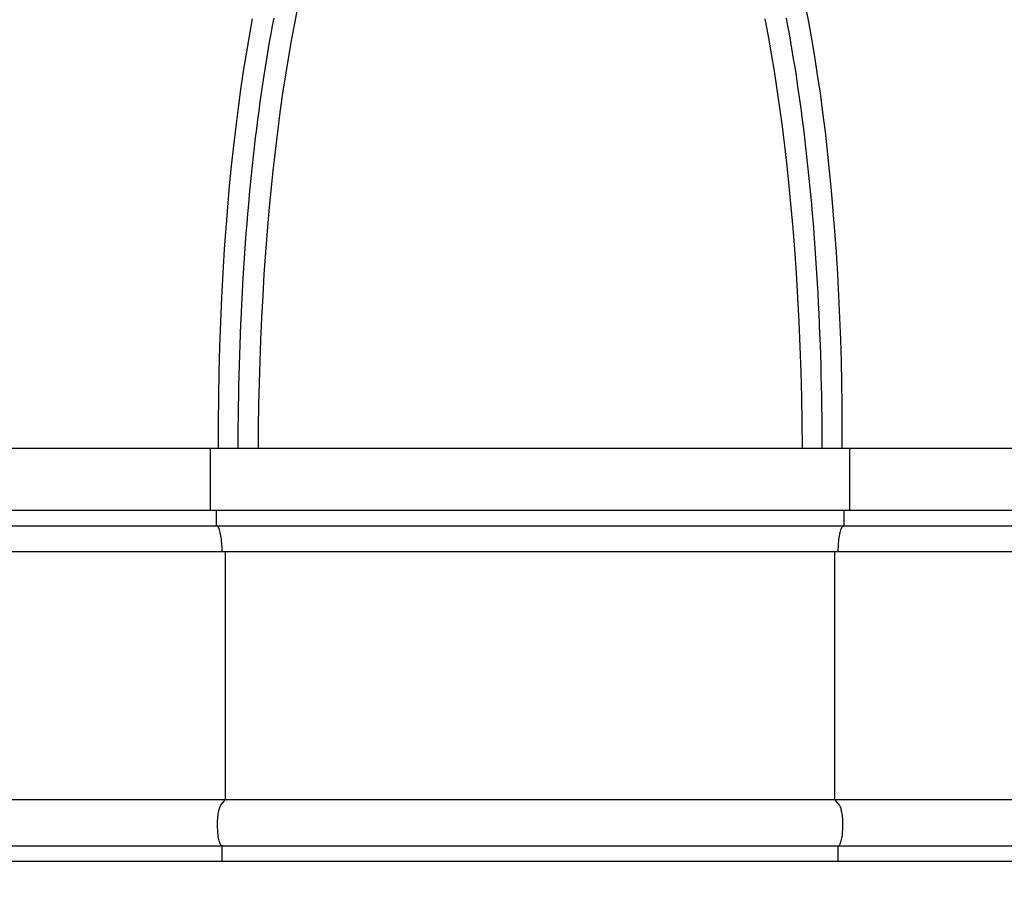
# Model space of a CAD drawing. Units: inches. Extents: x -35942 to 34968, y 0 to 12512.
# Drawn here: x 4499 to 4547, y 2687 to 2729 of the extents above; entities that cross this region are included whole.
import ezdxf

# ---------------------------------------------------------------- set-up
doc = ezdxf.new("R2010")
doc.units = ezdxf.units.IN
doc.header["$LTSCALE"] = 0.5
doc.header["$MEASUREMENT"] = 0
doc.layers.add('DIM', color=141, linetype='Continuous')
doc.layers.add('DOME_HEMISPHERE', color=6, linetype='Continuous')
doc.styles.get("Standard").update_dxf_attribs({"font": 'romans.shx', "width": 0.9, "oblique": 15})
doc.dimstyles.new('Standard-AFI$0', dxfattribs={"dimscale": 0, "dimtxt": 0.0625, "dimasz": 0.0625, "dimexe": 0.0625, "dimexo": 0.0625, "dimgap": 0.03125, "dimtad": 1, "dimdec": 4, "dimzin": 3, "dimdsep": 46, "dimlunit": 4, "dimtxsty": 'Standard', "dimblk": 'ARCHTICK', "dimcen": 0.0625, "dimdle": 0.0625, "dimadec": 0, "dimazin": 0, "dimtfac": 0.5, "dimtdec": 4, "dimtofl": 0, "dimtmove": 0, "dimatfit": 3, "dimldrblk": 'ARCHTICK', "dimfxl": 1, "dimfrac": 2, "dimtolj": 1, "dimtzin": 0, "dimarcsym": 0})

# ---------------------------------------------------------------- blocks, each defined once
blk = doc.blocks.new('_ArchTick')
at = {"color": 0, "linetype": 'ByBlock', "const_width": 0.15}
blk.add_lwpolyline([(-0.5, -0.5), (0.5, 0.5)], dxfattribs=at)
blk = doc.blocks.new('*D470')
at = {"layer": 'DEFPOINTS', "color": 0, "transparency": 16777216}
for p in [(4416, 2748), (4514, 2748), (4457, 2688)]:
    blk.add_point(p, dxfattribs=at)
at = {"layer": 'DIM', "color": 0, "lineweight": -2, "transparency": 16777216}
for p, q in [((4416, 2682), (4416, 2754)), ((4508, 2748), (4410, 2748)), ((4451, 2688), (4410, 2688))]:
    blk.add_line(p, q, dxfattribs=at)
at = {"layer": 'DIM', "color": 0, "lineweight": -2, "transparency": 16777216, "xscale": 6, "yscale": 6, "zscale": 6}
for p, rotation in [((4416, 2748), 90), ((4416, 2688), 270)]:
    blk.add_blockref('_ArchTick', p, dxfattribs=dict(at, rotation=rotation))
at = {"layer": 'DIM', "color": 0, "transparency": 16777216, "insert": (4409.429, 2718), "char_height": 6, "attachment_point": 5, "rotation": 90}
blk.add_mtext('\\A1;5\'-0"', dxfattribs=at)
blk = doc.blocks.new('*D471')
at = {"layer": 'DEFPOINTS', "color": 0, "transparency": 16777216}
for p in [(4457, 2688), (4591, 2688), (4591, 2664)]:
    blk.add_point(p, dxfattribs=at)
at = {"layer": 'DIM', "color": 0, "lineweight": -2, "transparency": 16777216}
for p, q in [((4457, 2682), (4457, 2658)), ((4591, 2682), (4591, 2658)), ((4451, 2664), (4597, 2664))]:
    blk.add_line(p, q, dxfattribs=at)
at = {"layer": 'DIM', "color": 0, "lineweight": -2, "transparency": 16777216, "xscale": 6, "yscale": 6, "zscale": 6, "rotation": 180}
blk.add_blockref('_ArchTick', (4457, 2664), dxfattribs=at)
at = {"layer": 'DIM', "color": 0, "lineweight": -2, "transparency": 16777216, "xscale": 6, "yscale": 6, "zscale": 6}
blk.add_blockref('_ArchTick', (4591, 2664), dxfattribs=at)
at = {"layer": 'DIM', "color": 0, "transparency": 16777216, "insert": (4524, 2670.571), "char_height": 6, "attachment_point": 5}
blk.add_mtext('\\A1;11\'-2"', dxfattribs=at)

msp = doc.modelspace()

# ---------------------------------------------------------------- linework, layer by layer
at = {"layer": 'DOME_HEMISPHERE'}
for p, q in [((4480.66746079, 2708.00000064), (4508.53479466, 2708.00000064)), ((4508.53479466, 2705.00000031), (4508.53479466, 2708.00000064)), ((4508.53479466, 2708.00000064), (4539.46520534, 2708.00000064)), ((4508.53479466, 2705.00000031), (4508.53479466, 2708.00000064)), ((4539.46520534, 2705.00000031), (4539.46520534, 2708.00000064)), ((4539.46520534, 2708.00000064), (4567.33253921, 2708.00000064)), ((4539.46520534, 2705.00000031), (4539.46520534, 2708.00000064)), ((4480.66746079, 2705.00000031), (4508.53479466, 2705.00000031)), ((4508.53479466, 2705.00000031), (4539.46520534, 2705.00000031)), ((4508.81294654, 2704.25000023), (4508.81294654, 2705.00000031)), ((4508.81294654, 2704.25000023), (4508.81294654, 2705.00000031)), ((4539.18705346, 2704.25000023), (4539.18705346, 2705.00000031)), ((4539.18705346, 2704.25000023), (4539.18705346, 2705.00000031)), ((4539.46520534, 2705.00000031), (4567.33253921, 2705.00000031)), ((4481.44682203, 2704.25000023), (4508.81294654, 2704.25000023)), ((4508.81294654, 2704.25000023), (4539.18705346, 2704.25000023)), ((4539.18705346, 2704.25000023), (4566.55317797, 2704.25000023)), ((4482.22618327, 2703.00000048), (4509.09109724, 2703.00000048)), ((4509.09109724, 2703.00000048), (4538.90890276, 2703.00000048)), ((4509.2579879, 2691.00000004), (4509.2579879, 2703.00000048)), ((4509.2579879, 2691.00000004), (4509.2579879, 2703.00000048)), ((4538.7420121, 2691.00000004), (4538.7420121, 2703.00000048)), ((4538.7420121, 2691.00000004), (4538.7420121, 2703.00000048)), ((4538.90890276, 2703.00000048), (4565.77381673, 2703.00000048)), ((4482.69380283, 2691.00000004), (4509.2579879, 2691.00000004)), ((4509.03079917, 2690.71258597), (4509.2579879, 2691.00000004)), ((4509.03079917, 2690.71258597), (4509.2579879, 2691.00000004)), ((4509.2579879, 2691.00000004), (4538.7420121, 2691.00000004)), ((4538.96920083, 2690.71258597), (4538.7420121, 2691.00000004)), ((4538.7420121, 2691.00000004), (4565.30619717, 2691.00000004)), ((4538.96920083, 2690.71258597), (4538.7420121, 2691.00000004)), ((4482.22618327, 2688.75000001), (4509.09109724, 2688.75000001)), ((4509.09109724, 2688), (4509.09109724, 2688.75000001)), ((4509.09109724, 2688), (4509.09109724, 2688.75000001)), ((4509.09109724, 2688.75000001), (4538.90890276, 2688.75000001)), ((4538.90890276, 2688), (4538.90890276, 2688.75000001)), ((4538.90890276, 2688), (4538.90890276, 2688.75000001)), ((4538.90890276, 2688.75000001), (4565.77381673, 2688.75000001)), ((4482.22618327, 2688), (4509.09109724, 2688)), ((4509.09109724, 2688), (4538.90890276, 2688)), ((4538.90890276, 2688), (4565.77381673, 2688))]:
    msp.add_line(p, q, dxfattribs=at)
at = {"layer": 'DOME_HEMISPHERE', "flags": 128}
for points in [[(4510.8466007, 2708.00000064), (4510.85459218, 2709.05492541), (4510.87043434, 2710.10955216), (4510.89405209, 2711.16213968), (4510.92536917, 2712.21094677), (4510.96431283, 2713.25422751), (4511.01228401, 2714.32170446), (4511.06823728, 2715.38270469), (4511.13214332, 2716.43538607), (4511.20397161, 2717.47790182), (4511.28369282, 2718.50840746), (4511.36886762, 2719.49800648), (4511.46159626, 2720.4756963), (4511.56157484, 2721.43988591), (4511.66850299, 2722.38897724), (4511.782078, 2723.32137692), (4511.90550654, 2724.26309277), (4512.0354564, 2725.18658226), (4512.17197451, 2726.09025907), (4512.3151113, 2726.97253688), (4512.46491256, 2727.8318317), (4512.61685161, 2728.64464194), (4512.77459976, 2729.43528112)], [(4539.10325497, 2708.00000064), (4539.10337934, 2709.05492541), (4539.09572343, 2710.10955216), (4539.08027667, 2711.16213968), (4539.05702734, 2712.21094677), (4539.02596722, 2713.25422751), (4538.98576459, 2714.32170446), (4538.9372443, 2715.38270469), (4538.88058703, 2716.43538607), (4538.81597231, 2717.47790182), (4538.743582, 2718.50840746), (4538.66593052, 2719.49800648), (4538.58112532, 2720.4756963), (4538.48918281, 2721.43988591), (4538.39011824, 2722.38897724), (4538.28395158, 2723.32137692), (4538.1669317, 2724.26309277), (4538.04200952, 2725.18658226), (4537.90970246, 2726.09025907), (4537.77052914, 2726.97253688), (4537.6250058, 2727.8318317), (4537.47750191, 2728.64464194), (4537.3236832, 2729.43528112)], [(4510.55083729, 2728.79415104), (4510.39789036, 2727.96129111), (4510.25132864, 2727.10580489), (4510.11503229, 2726.25256205), (4509.98523849, 2725.37841065), (4509.86228279, 2724.48483378), (4509.74649959, 2723.5733098), (4509.63822564, 2722.64531945), (4509.53446897, 2721.67342348), (4509.43812886, 2720.68464578), (4509.3492933, 2719.68074634), (4509.26805264, 2718.66348513), (4509.19449253, 2717.63461979), (4509.12178659, 2716.47634667), (4509.05893185, 2715.30494174), (4509.0061442, 2714.12296052), (4508.96364069, 2712.93296083), (4508.9308288, 2711.70676656), (4508.90875983, 2710.47399937), (4508.897415, 2709.23747285), (4508.89677554, 2708.00000064)], [(4509.8699211, 2708.00000064), (4509.87081399, 2708.50495992), (4509.87349503, 2709.00979015), (4509.87796186, 2709.51436693), (4509.88421331, 2710.01855887), (4509.89224937, 2710.52224158), (4509.90206654, 2711.02528601), (4509.91366246, 2711.52756543), (4509.92703479, 2712.02895079), (4509.94217882, 2712.5293177), (4509.9590934, 2713.02853945), (4509.97777148, 2713.52648933), (4509.99820954, 2714.02304061), (4510.02040288, 2714.51806891), (4510.04434447, 2715.01144988), (4510.07003079, 2715.50305444), (4510.09745244, 2715.99276292), (4510.12660357, 2716.48044859), (4510.15747714, 2716.96598944), (4510.19006492, 2717.44926108), (4510.22435871, 2717.93014384), (4510.26035147, 2718.40851336), (4510.29803146, 2718.88424994), (4510.33739047, 2719.35723627), (4510.37841794, 2719.82734561), (4510.42110449, 2720.29446533), (4510.46543955, 2720.75847576), (4510.51141022, 2721.21925721), (4510.55900594, 2721.6766947), (4510.6082138, 2722.13067324), (4510.65902324, 2722.58107785), (4510.711419, 2723.02779354), (4510.76539054, 2723.47070768), (4510.82092142, 2723.90970762), (4510.87799991, 2724.34468308), (4510.93661075, 2724.77552375), (4510.99673752, 2725.2021217), (4511.05836732, 2725.62436899), (4511.12148371, 2726.04215765), (4511.18607144, 2726.45538211), (4511.25211174, 2726.86393675), (4511.31959054, 2727.26772067), (4511.38849022, 2727.66662827), (4511.45879202, 2728.06056335), (4511.53047952, 2728.44942499), (4511.60353393, 2728.83311464)], [(4509.8699211, 2708.00000064), (4509.87081399, 2708.50495992), (4509.87349503, 2709.00979015), (4509.87796186, 2709.51436693), (4509.88421331, 2710.01855887), (4509.89224937, 2710.52224158), (4509.90206654, 2711.02528601), (4509.91366246, 2711.52756543), (4509.92703479, 2712.02895079), (4509.94217882, 2712.5293177), (4509.9590934, 2713.02853945), (4509.97777148, 2713.52648933), (4509.99820954, 2714.02304061), (4510.02040288, 2714.51806891), (4510.04434447, 2715.01144988), (4510.07003079, 2715.50305444), (4510.09745244, 2715.99276292), (4510.12660357, 2716.48044859), (4510.15747714, 2716.96598944), (4510.19006492, 2717.44926108), (4510.22435871, 2717.93014384), (4510.26035147, 2718.40851336), (4510.29803146, 2718.88424994), (4510.33739047, 2719.35723627), (4510.37841794, 2719.82734561), (4510.42110449, 2720.29446533), (4510.46543955, 2720.75847576), (4510.51141022, 2721.21925721), (4510.55900594, 2721.6766947), (4510.6082138, 2722.13067324), (4510.65902324, 2722.58107785), (4510.711419, 2723.02779354), (4510.76539054, 2723.47070768), (4510.82092142, 2723.90970762), (4510.87799991, 2724.34468308), (4510.93661075, 2724.77552375), (4510.99673752, 2725.2021217), (4511.05836732, 2725.62436899), (4511.12148371, 2726.04215765), (4511.18607144, 2726.45538211), (4511.25211174, 2726.86393675), (4511.31959054, 2727.26772067), (4511.38849022, 2727.66662827), (4511.45879202, 2728.06056335), (4511.53047952, 2728.44942499), (4511.60353393, 2728.83311464)], [(4535.35409934, 2728.79415104), (4535.51159054, 2727.96129111), (4535.66234101, 2727.10580489), (4535.80239902, 2726.25256205), (4535.93639331, 2725.37841065), (4536.06424527, 2724.48483378), (4536.18587747, 2723.5733098), (4536.30120894, 2722.64531945), (4536.41302748, 2721.67342348), (4536.51750457, 2720.68464578), (4536.61440318, 2719.68074634), (4536.70348514, 2718.66348513), (4536.78451226, 2717.63461979), (4536.86524605, 2716.47634667), (4536.93619904, 2715.30494174), (4536.99731609, 2714.12296052), (4537.04854676, 2712.93296083), (4537.09070179, 2711.70676656), (4537.1223122, 2710.47399937), (4537.14326065, 2709.23747285), (4537.15342981, 2708.00000064)], [(4538.1300789, 2708.00000064), (4538.12918601, 2708.50495992), (4538.12650497, 2709.00979015), (4538.12203814, 2709.51436693), (4538.11578669, 2710.01855887), (4538.10775063, 2710.52224158), (4538.09793346, 2711.02528601), (4538.08633754, 2711.52756543), (4538.07296521, 2712.02895079), (4538.05782118, 2712.5293177), (4538.0409066, 2713.02853945), (4538.02222852, 2713.52648933), (4538.00179046, 2714.02304061), (4537.97959712, 2714.51806891), (4537.95565553, 2715.01144988), (4537.92996921, 2715.50305444), (4537.90254756, 2715.99276292), (4537.87339643, 2716.48044859), (4537.84252286, 2716.96598944), (4537.80993508, 2717.44926108), (4537.77564129, 2717.93014384), (4537.73964853, 2718.40851336), (4537.70196854, 2718.88424994), (4537.66260953, 2719.35723627), (4537.62158206, 2719.82734561), (4537.57889551, 2720.29446533), (4537.53456045, 2720.75847576), (4537.48858978, 2721.21925721), (4537.44099406, 2721.6766947), (4537.3917862, 2722.13067324), (4537.34097676, 2722.58107785), (4537.288581, 2723.02779354), (4537.23460946, 2723.47070768), (4537.17907858, 2723.90970762), (4537.12200009, 2724.34468308), (4537.06338925, 2724.77552375), (4537.00326248, 2725.2021217), (4536.94163268, 2725.62436899), (4536.87851629, 2726.04215765), (4536.81392856, 2726.45538211), (4536.74788826, 2726.86393675), (4536.68040946, 2727.26772067), (4536.61150978, 2727.66662827), (4536.54120798, 2728.06056335), (4536.46952048, 2728.44942499), (4536.39646608, 2728.83311464)], [(4538.1300789, 2708.00000064), (4538.12918601, 2708.50495992), (4538.12650497, 2709.00979015), (4538.12203814, 2709.51436693), (4538.11578669, 2710.01855887), (4538.10775063, 2710.52224158), (4538.09793346, 2711.02528601), (4538.08633754, 2711.52756543), (4538.07296521, 2712.02895079), (4538.05782118, 2712.5293177), (4538.0409066, 2713.02853945), (4538.02222852, 2713.52648933), (4538.00179046, 2714.02304061), (4537.97959712, 2714.51806891), (4537.95565553, 2715.01144988), (4537.92996921, 2715.50305444), (4537.90254756, 2715.99276292), (4537.87339643, 2716.48044859), (4537.84252286, 2716.96598944), (4537.80993508, 2717.44926108), (4537.77564129, 2717.93014384), (4537.73964853, 2718.40851336), (4537.70196854, 2718.88424994), (4537.66260953, 2719.35723627), (4537.62158206, 2719.82734561), (4537.57889551, 2720.29446533), (4537.53456045, 2720.75847576), (4537.48858978, 2721.21925721), (4537.44099406, 2721.6766947), (4537.3917862, 2722.13067324), (4537.34097676, 2722.58107785), (4537.288581, 2723.02779354), (4537.23460946, 2723.47070768), (4537.17907858, 2723.90970762), (4537.12200009, 2724.34468308), (4537.06338925, 2724.77552375), (4537.00326248, 2725.2021217), (4536.94163268, 2725.62436899), (4536.87851629, 2726.04215765), (4536.81392856, 2726.45538211), (4536.74788826, 2726.86393675), (4536.68040946, 2727.26772067), (4536.61150978, 2727.66662827), (4536.54120798, 2728.06056335), (4536.46952048, 2728.44942499), (4536.39646608, 2728.83311464)], [(4509.09109724, 2703.00000048), (4509.09014685, 2703.10322446), (4509.0873039, 2703.20574328), (4509.08258598, 2703.30685645), (4509.07602595, 2703.40587408), (4509.06766957, 2703.50211916), (4509.05757315, 2703.59493462), (4509.04580475, 2703.6836857), (4509.03244651, 2703.7677658), (4509.01758876, 2703.84660233), (4509.00133241, 2703.91965439), (4508.98379011, 2703.98642567), (4508.96508035, 2704.04645858), (4508.94533103, 2704.09934245), (4508.92467826, 2704.14471707), (4508.90326165, 2704.18227151), (4508.88122788, 2704.21175), (4508.8587283, 2704.23295189), (4508.83591544, 2704.24573051), (4508.81294654, 2704.25000023)], [(4509.09109724, 2703.00000048), (4509.09014685, 2703.10322446), (4509.0873039, 2703.20574328), (4509.08258598, 2703.30685645), (4509.07602595, 2703.40587408), (4509.06766957, 2703.50211916), (4509.05757315, 2703.59493462), (4509.04580475, 2703.6836857), (4509.03244651, 2703.7677658), (4509.01758876, 2703.84660233), (4509.00133241, 2703.91965439), (4508.98379011, 2703.98642567), (4508.96508035, 2704.04645858), (4508.94533103, 2704.09934245), (4508.92467826, 2704.14471707), (4508.90326165, 2704.18227151), (4508.88122788, 2704.21175), (4508.8587283, 2704.23295189), (4508.83591544, 2704.24573051), (4508.81294654, 2704.25000023)], [(4538.90890276, 2703.00000048), (4538.90985315, 2703.10322446), (4538.9126961, 2703.20574328), (4538.91741402, 2703.30685645), (4538.92397405, 2703.40587408), (4538.93233043, 2703.50211916), (4538.94242685, 2703.59493462), (4538.95419525, 2703.6836857), (4538.96755349, 2703.7677658), (4538.98241124, 2703.84660233), (4538.99866759, 2703.91965439), (4539.01620989, 2703.98642567), (4539.03491965, 2704.04645858), (4539.05466897, 2704.09934245), (4539.07532174, 2704.14471707), (4539.09673835, 2704.18227151), (4539.11877212, 2704.21175), (4539.1412717, 2704.23295189), (4539.16408456, 2704.24573051), (4539.18705346, 2704.25000023)], [(4538.90890276, 2703.00000048), (4538.90985315, 2703.10322446), (4538.9126961, 2703.20574328), (4538.91741402, 2703.30685645), (4538.92397405, 2703.40587408), (4538.93233043, 2703.50211916), (4538.94242685, 2703.59493462), (4538.95419525, 2703.6836857), (4538.96755349, 2703.7677658), (4538.98241124, 2703.84660233), (4538.99866759, 2703.91965439), (4539.01620989, 2703.98642567), (4539.03491965, 2704.04645858), (4539.05466897, 2704.09934245), (4539.07532174, 2704.14471707), (4539.09673835, 2704.18227151), (4539.11877212, 2704.21175), (4539.1412717, 2704.23295189), (4539.16408456, 2704.24573051), (4539.18705346, 2704.25000023)], [(4509.09109724, 2688.75000001), (4509.07118601, 2688.75401137), (4509.05143551, 2688.76601326), (4509.03200182, 2688.78590939), (4509.01304214, 2688.81354012), (4508.9947102, 2688.84868376), (4508.97715029, 2688.89105842), (4508.9605044, 2688.94032414), (4508.94490746, 2688.99608565), (4508.93048267, 2689.05789562), (4508.91734618, 2689.12525811), (4508.9056036, 2689.19763272), (4508.89534996, 2689.27443882), (4508.88666622, 2689.35506027), (4508.87962278, 2689.43885011), (4508.87427479, 2689.52513619), (4508.870668, 2689.6132264), (4508.86882824, 2689.70241381), (4508.86877309, 2689.79198299), (4508.87050022, 2689.88121543), (4508.87399788, 2689.9693951), (4508.87923676, 2690.05581465), (4508.88617577, 2690.13978079), (4508.8947586, 2690.22061973), (4508.90491721, 2690.29768308), (4508.91656945, 2690.3703525), (4508.92962145, 2690.43804513), (4508.94396881, 2690.50021773), (4508.95949652, 2690.55637135), (4508.97608022, 2690.60605587), (4508.99358616, 2690.64887265), (4509.01187469, 2690.68447763), (4509.03079917, 2690.71258597)], [(4509.09109724, 2688.75000001), (4509.07118601, 2688.75401137), (4509.05143551, 2688.76601326), (4509.03200182, 2688.78590939), (4509.01304214, 2688.81354012), (4508.9947102, 2688.84868376), (4508.97715029, 2688.89105842), (4508.9605044, 2688.94032414), (4508.94490746, 2688.99608565), (4508.93048267, 2689.05789562), (4508.91734618, 2689.12525811), (4508.9056036, 2689.19763272), (4508.89534996, 2689.27443882), (4508.88666622, 2689.35506027), (4508.87962278, 2689.43885011), (4508.87427479, 2689.52513619), (4508.870668, 2689.6132264), (4508.86882824, 2689.70241381), (4508.86877309, 2689.79198299), (4508.87050022, 2689.88121543), (4508.87399788, 2689.9693951), (4508.87923676, 2690.05581465), (4508.88617577, 2690.13978079), (4508.8947586, 2690.22061973), (4508.90491721, 2690.29768308), (4508.91656945, 2690.3703525), (4508.92962145, 2690.43804513), (4508.94396881, 2690.50021773), (4508.95949652, 2690.55637135), (4508.97608022, 2690.60605587), (4508.99358616, 2690.64887265), (4509.01187469, 2690.68447763), (4509.03079917, 2690.71258597)], [(4538.90890276, 2688.75000001), (4538.92881399, 2688.75401137), (4538.94856449, 2688.76601326), (4538.96799818, 2688.78590939), (4538.98695786, 2688.81354012), (4539.0052898, 2688.84868376), (4539.02284971, 2688.89105842), (4539.0394956, 2688.94032414), (4539.05509254, 2688.99608565), (4539.06951733, 2689.05789562), (4539.08265382, 2689.12525811), (4539.0943964, 2689.19763272), (4539.10465004, 2689.27443882), (4539.11333378, 2689.35506027), (4539.12037722, 2689.43885011), (4539.12572521, 2689.52513619), (4539.129332, 2689.6132264), (4539.13117176, 2689.70241381), (4539.13122691, 2689.79198299), (4539.12949978, 2689.88121543), (4539.12600212, 2689.9693951), (4539.12076324, 2690.05581465), (4539.11382423, 2690.13978079), (4539.1052414, 2690.22061973), (4539.09508279, 2690.29768308), (4539.08343055, 2690.3703525), (4539.07037855, 2690.43804513), (4539.05603119, 2690.50021773), (4539.04050348, 2690.55637135), (4539.02391978, 2690.60605587), (4539.00641384, 2690.64887265), (4538.98812531, 2690.68447763), (4538.96920083, 2690.71258597)], [(4538.90890276, 2688.75000001), (4538.92881399, 2688.75401137), (4538.94856449, 2688.76601326), (4538.96799818, 2688.78590939), (4538.98695786, 2688.81354012), (4539.0052898, 2688.84868376), (4539.02284971, 2688.89105842), (4539.0394956, 2688.94032414), (4539.05509254, 2688.99608565), (4539.06951733, 2689.05789562), (4539.08265382, 2689.12525811), (4539.0943964, 2689.19763272), (4539.10465004, 2689.27443882), (4539.11333378, 2689.35506027), (4539.12037722, 2689.43885011), (4539.12572521, 2689.52513619), (4539.129332, 2689.6132264), (4539.13117176, 2689.70241381), (4539.13122691, 2689.79198299), (4539.12949978, 2689.88121543), (4539.12600212, 2689.9693951), (4539.12076324, 2690.05581465), (4539.11382423, 2690.13978079), (4539.1052414, 2690.22061973), (4539.09508279, 2690.29768308), (4539.08343055, 2690.3703525), (4539.07037855, 2690.43804513), (4539.05603119, 2690.50021773), (4539.04050348, 2690.55637135), (4539.02391978, 2690.60605587), (4539.00641384, 2690.64887265), (4538.98812531, 2690.68447763), (4538.96920083, 2690.71258597)]]:
    msp.add_lwpolyline(points, dxfattribs=at)

# ---------------------------------------------------------------- dimensions: what is measured, and where the dimension line sits
at = {"layer": 'DIM'}
dim = msp.add_linear_dim(base=(4416, 2748.00000191), p1=(4457.00000044, 2688), p2=(4513.99999968, 2748.00000191), angle=90, dimstyle='Standard-AFI$0', override={"dimscale": 96}, dxfattribs=at)
dim.commit()
dim.dimension.update_dxf_attribs({"geometry": '*D470', "text_midpoint": (4409.42857143, 2718.00000096)})
dim = msp.add_linear_dim(base=(4590.99999956, 2664), p1=(4457.00000044, 2688), p2=(4590.99999956, 2688), dimstyle='Standard-AFI$0', override={"dimscale": 96}, dxfattribs=at)
dim.commit()
dim.dimension.update_dxf_attribs({"geometry": '*D471', "text_midpoint": (4524, 2670.57142857)})

doc.saveas('drawing.dxf')
